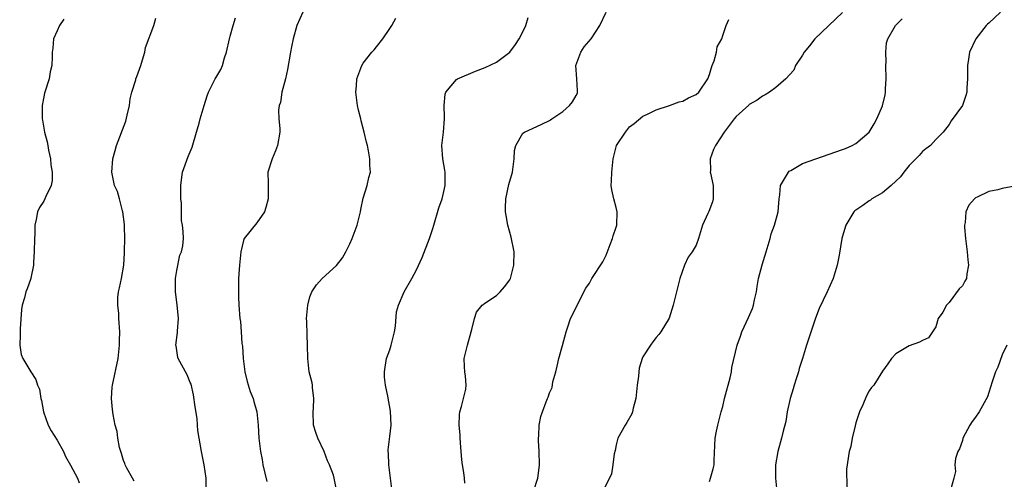
# Model space of a CAD drawing. Units: inches. Extents: x 2574000 to 2577000, y 1542000 to 1545000.
# Drawn here: x 2574747 to 2574895, y 1542457 to 1542526 of the extents above; entities that cross this region are included whole.
import ezdxf

# ---------------------------------------------------------------- set-up
doc = ezdxf.new("R2010")
doc.units = ezdxf.units.IN
doc.header["$MEASUREMENT"] = 0
doc.layers.add('LD25741542_2ft', color=151, linetype='Continuous')

msp = doc.modelspace()

# ---------------------------------------------------------------- linework, layer by layer
at = {"layer": 'LD25741542_2ft'}
for points, elevation in [([(2574754.01, 1542525.99), (2574753.35, 1542525), (2574753, 1542524.23), (2574752.49, 1542523), (2574752.39, 1542521.61), (2574752.28, 1542521), (2574752.29, 1542520.29), (2574752.22, 1542519), (2574751.96, 1542518.04), (2574751.82, 1542517), (2574751.13, 1542514.87), (2574751, 1542514.31), (2574750.75, 1542513), (2574750.76, 1542512.76), (2574750.76, 1542511), (2574750.81, 1542510.81), (2574751.12, 1542509), (2574751.53, 1542507.53), (2574751.6, 1542507), (2574751.73, 1542506.27), (2574752.01, 1542505), (2574752.08, 1542504.08), (2574752.29, 1542503), (2574752.28, 1542501.72), (2574752.13, 1542501), (2574751.32, 1542499.32), (2574751.19, 1542499), (2574751, 1542498.65), (2574750.35, 1542497.65), (2574750.07, 1542497), (2574749.88, 1542495.88), (2574749.65, 1542495), (2574749.65, 1542493.65), (2574749.6, 1542493), (2574749.59, 1542491), (2574749.46, 1542489.46), (2574749.48, 1542489), (2574749.07, 1542487.07), (2574749.07, 1542487), (2574748.52, 1542485.48), (2574748.31, 1542485), (2574748.12, 1542484.12), (2574747.77, 1542483), (2574747.66, 1542482.34), (2574747.46, 1542479.46), (2574747.44, 1542479), (2574747.48, 1542478.52), (2574747.39, 1542477), (2574747.61, 1542475.61), (2574747.84, 1542475), (2574749.07, 1542473), (2574749.84, 1542471.84), (2574750.09, 1542471), (2574750.37, 1542470.37), (2574750.56, 1542469), (2574750.67, 1542468.67), (2574750.97, 1542467), (2574751.67, 1542465), (2574752.11, 1542464.11), (2574753, 1542462.71), (2574753.99, 1542461), (2574754.28, 1542460.28), (2574755, 1542458.98), (2574756.05, 1542457), (2574756.33, 1542456.33)], 7726), ([(2574764.58, 1542456.58), (2574764.32, 1542457), (2574763.5, 1542458.5), (2574763.26, 1542459), (2574763.2, 1542459.2), (2574763, 1542459.68), (2574762.7, 1542460.7), (2574762.56, 1542461), (2574762.36, 1542461.64), (2574762.11, 1542463), (2574762.03, 1542464.03), (2574761.74, 1542465), (2574761.44, 1542466.56), (2574761.32, 1542467.32), (2574761.18, 1542469), (2574761.3, 1542470.7), (2574761.31, 1542471), (2574762.18, 1542475), (2574762.38, 1542477), (2574762.36, 1542477.64), (2574762.43, 1542479), (2574762.3, 1542481), (2574762.27, 1542481.73), (2574762.11, 1542483), (2574762.15, 1542484.15), (2574762.25, 1542485), (2574762.39, 1542485.61), (2574762.67, 1542487), (2574763.02, 1542489), (2574763.15, 1542490.85), (2574763.13, 1542491.13), (2574763.19, 1542493), (2574763.16, 1542494.84), (2574763.14, 1542495.14), (2574762.9, 1542497), (2574762.84, 1542497.16), (2574762.36, 1542499), (2574762.1, 1542500.1), (2574761.65, 1542501), (2574761.28, 1542502.72), (2574761.23, 1542503), (2574761.37, 1542505), (2574761.74, 1542506.26), (2574761.93, 1542507), (2574763.35, 1542510.65), (2574763.54, 1542511.54), (2574763.89, 1542513), (2574764, 1542514), (2574764.24, 1542515), (2574764.83, 1542516.83), (2574764.86, 1542517), (2574765, 1542517.33), (2574765.59, 1542519), (2574765.85, 1542519.85), (2574766.17, 1542521), (2574766.28, 1542521.72), (2574767.56, 1542525), (2574767.86, 1542526.14)], 7724), ([(2574775.4, 1542455.4), (2574775.39, 1542457), (2574775.11, 1542459), (2574774.68, 1542461), (2574774.17, 1542464.17), (2574774.12, 1542465), (2574774.04, 1542465.96), (2574773.74, 1542467.74), (2574773.52, 1542469.52), (2574773.14, 1542471.14), (2574773, 1542471.4), (2574772.53, 1542472.53), (2574771.18, 1542475), (2574771.14, 1542475.14), (2574770.88, 1542476.88), (2574770.87, 1542477), (2574771.12, 1542478.88), (2574771.12, 1542479.12), (2574771.25, 1542481), (2574771.05, 1542483.05), (2574770.78, 1542485), (2574770.79, 1542487), (2574771, 1542488.23), (2574771.47, 1542490.53), (2574771.7, 1542491), (2574771.9, 1542491.9), (2574771.98, 1542493), (2574771.94, 1542494.06), (2574771.84, 1542495), (2574771.7, 1542495.7), (2574771.68, 1542498.32), (2574771.61, 1542499), (2574771.59, 1542499.59), (2574771.58, 1542501), (2574771.75, 1542502.25), (2574771.87, 1542503), (2574772.68, 1542505.32), (2574773.28, 1542506.72), (2574773.97, 1542509), (2574774.33, 1542510.33), (2574774.5, 1542511), (2574775.08, 1542513), (2574775.56, 1542514.44), (2574775.77, 1542515), (2574776.58, 1542516.58), (2574776.77, 1542517), (2574776.85, 1542517.15), (2574777, 1542517.38), (2574777.59, 1542518.41), (2574777.85, 1542519), (2574778.15, 1542520.15), (2574778.46, 1542521), (2574778.89, 1542523), (2574779, 1542523.42), (2574779.47, 1542525), (2574779.83, 1542526.17)], 7722), ([(2574789.94, 1542527), (2574789.01, 1542525), (2574788.45, 1542523), (2574788.2, 1542521.8), (2574788.05, 1542521), (2574787.61, 1542518.39), (2574787.31, 1542517), (2574786.79, 1542515), (2574786.55, 1542513.45), (2574786.38, 1542513), (2574786.29, 1542512.29), (2574786.34, 1542511), (2574786.48, 1542509.52), (2574786.49, 1542509), (2574786.13, 1542507), (2574785.82, 1542506.18), (2574785.31, 1542505), (2574784.68, 1542503), (2574784.71, 1542501.29), (2574784.74, 1542500.74), (2574784.74, 1542499), (2574784.35, 1542497.65), (2574784.15, 1542497), (2574783, 1542495.35), (2574781.12, 1542493), (2574781, 1542492.71), (2574780.6, 1542491), (2574780.48, 1542489.52), (2574780.41, 1542489), (2574780.35, 1542488.35), (2574780.28, 1542487), (2574780.26, 1542485), (2574780.27, 1542484.27), (2574780.32, 1542483), (2574780.48, 1542481), (2574780.56, 1542480.56), (2574780.67, 1542479), (2574780.77, 1542477.23), (2574780.85, 1542476.85), (2574780.96, 1542475), (2574781.22, 1542473), (2574781.55, 1542471.55), (2574782.01, 1542470.01), (2574782.45, 1542469), (2574782.55, 1542468.55), (2574783.02, 1542467), (2574783.21, 1542465), (2574783.34, 1542463), (2574783.38, 1542462.62), (2574783.57, 1542461), (2574783.8, 1542459.8), (2574783.93, 1542459), (2574784.53, 1542456.53)], 7720), ([(2574795.03, 1542455), (2574794.65, 1542457), (2574794.53, 1542457.47), (2574793.94, 1542459), (2574793.61, 1542459.61), (2574793.13, 1542461), (2574792.2, 1542463), (2574791.89, 1542463.89), (2574791.55, 1542465), (2574791.46, 1542467), (2574791.51, 1542467.51), (2574791.58, 1542469), (2574791.38, 1542470.62), (2574791.36, 1542471), (2574791.33, 1542471.33), (2574790.89, 1542473), (2574790.66, 1542475), (2574790.65, 1542477), (2574790.57, 1542478.57), (2574790.53, 1542480.53), (2574790.5, 1542481), (2574790.51, 1542481.49), (2574790.66, 1542483), (2574791, 1542484.24), (2574791.28, 1542485), (2574791.96, 1542486.04), (2574792.82, 1542487), (2574795, 1542488.96), (2574795.88, 1542490.12), (2574796.38, 1542491), (2574797, 1542492.23), (2574797.32, 1542493), (2574798.09, 1542495), (2574798.61, 1542497), (2574798.63, 1542497.37), (2574799, 1542499.08), (2574799.58, 1542501), (2574799.84, 1542502.17), (2574800.07, 1542503), (2574800, 1542504), (2574800.01, 1542505), (2574799.81, 1542506.19), (2574799.64, 1542507), (2574799.5, 1542507.5), (2574799.14, 1542509), (2574798.69, 1542510.69), (2574798.62, 1542511), (2574798.29, 1542512.29), (2574798.15, 1542513), (2574797.87, 1542515), (2574797.97, 1542515.96), (2574798.03, 1542517), (2574798.78, 1542519), (2574799, 1542519.34), (2574800.29, 1542521), (2574800.63, 1542521.37), (2574801, 1542521.81), (2574801.92, 1542523), (2574803, 1542524.55), (2574803.3, 1542525), (2574803.9, 1542526.1)], 7718), ([(2574803.34, 1542455), (2574802.82, 1542459), (2574802.78, 1542460.78), (2574802.73, 1542461), (2574802.74, 1542461.26), (2574803, 1542463.29), (2574803.18, 1542465), (2574803.1, 1542467.1), (2574802.69, 1542469.31), (2574802.33, 1542471), (2574802.18, 1542472.18), (2574802.18, 1542473), (2574802.31, 1542473.69), (2574802.5, 1542475), (2574803, 1542476.31), (2574803.2, 1542477), (2574803.69, 1542479), (2574803.84, 1542479.84), (2574804, 1542482), (2574804.29, 1542483), (2574805.16, 1542485), (2574806.29, 1542487), (2574807, 1542488.3), (2574807.85, 1542490.15), (2574808.94, 1542493), (2574809.46, 1542494.54), (2574809.58, 1542495), (2574810.38, 1542497.62), (2574810.85, 1542499), (2574811, 1542499.64), (2574811.3, 1542501), (2574811.29, 1542503), (2574811.26, 1542503.26), (2574810.95, 1542505), (2574810.8, 1542507), (2574811.04, 1542509), (2574811.22, 1542511), (2574811.23, 1542511.23), (2574811.15, 1542513), (2574811.3, 1542514.71), (2574811.39, 1542515), (2574813, 1542516.88), (2574813.17, 1542517), (2574815.85, 1542518.15), (2574817.31, 1542518.69), (2574819, 1542519.53), (2574821, 1542521), (2574821.85, 1542522.15), (2574822.42, 1542523), (2574823, 1542524.06), (2574823.45, 1542525), (2574823.79, 1542526.21)], 7716), ([(2574814.28, 1542456.28), (2574814.23, 1542457), (2574814.13, 1542457.87), (2574813.89, 1542459), (2574813.79, 1542459.79), (2574813.69, 1542461), (2574813.66, 1542461.66), (2574813.54, 1542463), (2574813.54, 1542463.54), (2574813.39, 1542465), (2574813.44, 1542466.56), (2574813.51, 1542467), (2574813.76, 1542467.76), (2574814.08, 1542469), (2574814.39, 1542470.39), (2574814.48, 1542471), (2574814.34, 1542472.34), (2574814.24, 1542473), (2574814.22, 1542473.78), (2574814.15, 1542475), (2574814.65, 1542477), (2574815.21, 1542479), (2574815.33, 1542479.33), (2574815.69, 1542481), (2574816.03, 1542481.97), (2574816.87, 1542483), (2574817, 1542483.11), (2574817.28, 1542483.28), (2574819, 1542484.44), (2574819.58, 1542485), (2574820.23, 1542485.77), (2574821, 1542486.79), (2574821.11, 1542487), (2574821.63, 1542489), (2574821.65, 1542491), (2574821.21, 1542493.21), (2574820.7, 1542495), (2574820.49, 1542496.49), (2574820.38, 1542497), (2574820.36, 1542497.64), (2574820.44, 1542499), (2574820.89, 1542501.11), (2574821.42, 1542503), (2574821.66, 1542505), (2574821.74, 1542506.26), (2574821.9, 1542507), (2574823, 1542508.83), (2574823.23, 1542509), (2574824.44, 1542509.56), (2574825.83, 1542510.17), (2574827, 1542510.76), (2574827.15, 1542510.85), (2574827.35, 1542511), (2574829, 1542512.12), (2574829.98, 1542513), (2574830.46, 1542513.54), (2574831, 1542514.49), (2574831.17, 1542514.83), (2574831.21, 1542515), (2574831.19, 1542515.19), (2574831.11, 1542517), (2574830.96, 1542519), (2574831.69, 1542521), (2574832.21, 1542521.79), (2574833.25, 1542523), (2574834.56, 1542525), (2574835.48, 1542527)], 7714), ([(2574824.58, 1542455), (2574825.22, 1542457), (2574825.45, 1542458.55), (2574825.5, 1542459), (2574825.42, 1542461), (2574825.32, 1542462.68), (2574825.32, 1542463), (2574825.39, 1542463.39), (2574825.45, 1542465), (2574825.7, 1542466.3), (2574825.93, 1542467), (2574826.49, 1542468.49), (2574826.7, 1542469), (2574826.8, 1542469.2), (2574827, 1542469.82), (2574827.39, 1542470.61), (2574827.5, 1542471.5), (2574827.93, 1542473), (2574828.14, 1542473.86), (2574828.4, 1542475), (2574828.93, 1542476.93), (2574829.47, 1542479), (2574829.74, 1542479.74), (2574830.15, 1542481), (2574831, 1542482.65), (2574832.16, 1542485), (2574832.42, 1542485.58), (2574833, 1542486.33), (2574833.36, 1542487), (2574835, 1542489.51), (2574835.49, 1542490.51), (2574836.1, 1542492.1), (2574836.44, 1542493), (2574836.56, 1542493.44), (2574837, 1542494.71), (2574837.08, 1542495), (2574837.14, 1542497), (2574837, 1542497.65), (2574836.63, 1542499), (2574836.35, 1542500.35), (2574836.25, 1542501), (2574836.3, 1542501.7), (2574836.34, 1542503), (2574836.48, 1542504.48), (2574836.56, 1542505), (2574837.03, 1542506.97), (2574838.38, 1542509), (2574839, 1542509.8), (2574839.7, 1542510.3), (2574841, 1542511.38), (2574841.68, 1542511.68), (2574843, 1542512.36), (2574845, 1542513), (2574846.46, 1542513.54), (2574847, 1542513.64), (2574847.86, 1542514.14), (2574849, 1542514.64), (2574849.4, 1542515), (2574850.75, 1542517), (2574851, 1542517.65), (2574851.3, 1542518.7), (2574851.43, 1542519), (2574851.72, 1542519.72), (2574852.07, 1542521), (2574852.19, 1542521.81), (2574852.85, 1542523), (2574853, 1542523.49), (2574853.52, 1542525), (2574853.91, 1542525.91)], 7712), ([(2574871.02, 1542526.98), (2574866.84, 1542523), (2574866.06, 1542521.94), (2574865.24, 1542521), (2574865, 1542520.58), (2574863.96, 1542519), (2574863.68, 1542518.32), (2574862.5, 1542517), (2574861, 1542515.68), (2574860.01, 1542515), (2574859.38, 1542514.62), (2574859, 1542514.4), (2574858.18, 1542513.82), (2574857, 1542513.15), (2574856.93, 1542513.07), (2574855, 1542511.32), (2574854.72, 1542511), (2574853.8, 1542509.8), (2574853.21, 1542509), (2574851.94, 1542507), (2574851.6, 1542506.4), (2574851.11, 1542505), (2574851.17, 1542503.17), (2574851.14, 1542503), (2574851.16, 1542502.84), (2574851.55, 1542501), (2574851.55, 1542499.55), (2574851.57, 1542499), (2574851.48, 1542498.52), (2574850.93, 1542497.07), (2574850.77, 1542496.77), (2574849.95, 1542495), (2574849.37, 1542493), (2574849, 1542492.04), (2574848.39, 1542491), (2574847.79, 1542490.21), (2574847.25, 1542489), (2574846.55, 1542487), (2574846.43, 1542486.43), (2574845.57, 1542483), (2574844.94, 1542481.06), (2574843.73, 1542479), (2574843.42, 1542478.58), (2574843, 1542478.16), (2574842.49, 1542477.51), (2574842.13, 1542477), (2574841, 1542475.24), (2574840.9, 1542475), (2574840.45, 1542473.55), (2574840.38, 1542473), (2574840.33, 1542472.33), (2574840.13, 1542471), (2574840.04, 1542469.96), (2574839.93, 1542469), (2574839.55, 1542467.55), (2574839.45, 1542467), (2574839.34, 1542466.66), (2574838.6, 1542465.4), (2574838.33, 1542465), (2574837.24, 1542463), (2574837, 1542462.04), (2574836.84, 1542461.16), (2574836.69, 1542460.69), (2574836.52, 1542459), (2574836.31, 1542457.69), (2574835, 1542454.99)], 7710), ([(2574851, 1542456.51), (2574851.19, 1542457), (2574851.59, 1542458.41), (2574851.7, 1542459), (2574851.71, 1542459.71), (2574851.85, 1542463), (2574852.08, 1542464.08), (2574852.26, 1542465), (2574852.79, 1542467), (2574853, 1542467.8), (2574853.29, 1542469), (2574854.11, 1542472.11), (2574854.3, 1542473), (2574854.37, 1542473.63), (2574855.15, 1542477), (2574855.66, 1542478.34), (2574855.86, 1542479), (2574856.87, 1542481.13), (2574857.49, 1542482.51), (2574857.64, 1542483), (2574857.8, 1542483.8), (2574858.09, 1542485), (2574858.19, 1542485.81), (2574858.4, 1542487), (2574858.92, 1542489.08), (2574859.54, 1542491), (2574860.12, 1542493), (2574860.3, 1542493.7), (2574860.78, 1542495), (2574861.32, 1542497), (2574861.47, 1542499), (2574861.56, 1542499.56), (2574861.69, 1542501), (2574862.75, 1542502.75), (2574862.88, 1542503), (2574863, 1542503.11), (2574863.22, 1542503.22), (2574865, 1542504.29), (2574867, 1542505), (2574869, 1542505.68), (2574871, 1542506.38), (2574871.45, 1542506.55), (2574872.47, 1542507), (2574873, 1542507.28), (2574874.99, 1542509.01), (2574875.76, 1542510.24), (2574876.16, 1542511), (2574877, 1542512.93), (2574877.4, 1542514.6), (2574877.47, 1542515), (2574877.48, 1542515.48), (2574877.58, 1542517), (2574877.53, 1542519), (2574877.57, 1542519.57), (2574877.49, 1542521), (2574877.61, 1542522.39), (2574877.8, 1542523), (2574878.97, 1542525), (2574879.96, 1542526.04)], 7708), ([(2574894.72, 1542527), (2574893, 1542525.38), (2574892.79, 1542525.21), (2574892.58, 1542525), (2574891.01, 1542523), (2574890.1, 1542521), (2574889.94, 1542519.94), (2574889.76, 1542519), (2574889.76, 1542517), (2574889.67, 1542515.67), (2574889.67, 1542515), (2574889.52, 1542514.48), (2574889, 1542512.98), (2574887.33, 1542510.67), (2574887, 1542510.13), (2574886.13, 1542509), (2574885, 1542507.87), (2574884.2, 1542507), (2574883.53, 1542506.47), (2574883, 1542506.08), (2574882.51, 1542505.49), (2574881, 1542503.97), (2574880.21, 1542503), (2574879.73, 1542502.27), (2574878.29, 1542501), (2574877, 1542499.9), (2574875.41, 1542499), (2574875.2, 1542498.8), (2574875, 1542498.69), (2574874.03, 1542497.97), (2574872.85, 1542497.15), (2574872.69, 1542497), (2574872.27, 1542496.27), (2574871.49, 1542495), (2574871, 1542493.39), (2574870.91, 1542493), (2574870.5, 1542490.5), (2574870.21, 1542489), (2574869.59, 1542487), (2574868.71, 1542485), (2574867.5, 1542482.5), (2574866.96, 1542481.04), (2574865.58, 1542477), (2574864.98, 1542475), (2574864.51, 1542473.49), (2574864.38, 1542473), (2574864.09, 1542472.09), (2574863.72, 1542471), (2574863.58, 1542470.42), (2574863.12, 1542469), (2574862.69, 1542467), (2574862.47, 1542465.53), (2574862.08, 1542464.08), (2574861.83, 1542463), (2574861.28, 1542461), (2574860.91, 1542459), (2574860.91, 1542457), (2574861.15, 1542455)], 7706), ([(2574896.89, 1542500.89), (2574895, 1542500.55), (2574894.34, 1542500.34), (2574893, 1542500.1), (2574891.23, 1542499.23), (2574891, 1542499.15), (2574890.81, 1542499), (2574889.96, 1542498.04), (2574889.54, 1542497), (2574889.43, 1542495.43), (2574889.32, 1542495), (2574889.3, 1542494.7), (2574889.45, 1542493), (2574889.72, 1542491), (2574889.81, 1542489.81), (2574889.95, 1542489), (2574889.69, 1542487.69), (2574889.6, 1542487), (2574889.39, 1542486.61), (2574889, 1542485.93), (2574888.54, 1542485.46), (2574887, 1542483.42), (2574886.6, 1542483), (2574886.07, 1542481.93), (2574885.39, 1542481), (2574885, 1542479.76), (2574883.91, 1542478.09), (2574883, 1542477.71), (2574882.57, 1542477.43), (2574881, 1542476.91), (2574880.74, 1542476.74), (2574879, 1542475.68), (2574878.35, 1542475), (2574877.8, 1542474.2), (2574877, 1542473.09), (2574875.71, 1542471), (2574875.36, 1542470.64), (2574875, 1542470.11), (2574874.62, 1542469.38), (2574874.03, 1542468.03), (2574873.55, 1542467), (2574873, 1542465.32), (2574872.88, 1542464.88), (2574872.47, 1542463), (2574872.24, 1542461.76), (2574872.02, 1542461), (2574871.62, 1542458.38), (2574871.66, 1542455.66)], 7704), ([(2574895.67, 1542477), (2574895, 1542475.52), (2574894.31, 1542473.69), (2574894, 1542473), (2574893.47, 1542471.47), (2574893, 1542469.9), (2574892.76, 1542469.24), (2574891.52, 1542467), (2574891, 1542466.2), (2574890.46, 1542465.54), (2574890.13, 1542465), (2574889.09, 1542463), (2574889, 1542462.68), (2574888.58, 1542461.42), (2574888.34, 1542461), (2574887.97, 1542459.97), (2574887.88, 1542459), (2574887.97, 1542458.03), (2574887.73, 1542457), (2574887.23, 1542455.23)], 7702)]:
    msp.add_lwpolyline(points, dxfattribs=dict(at, elevation=elevation))

doc.saveas('drawing.dxf')
